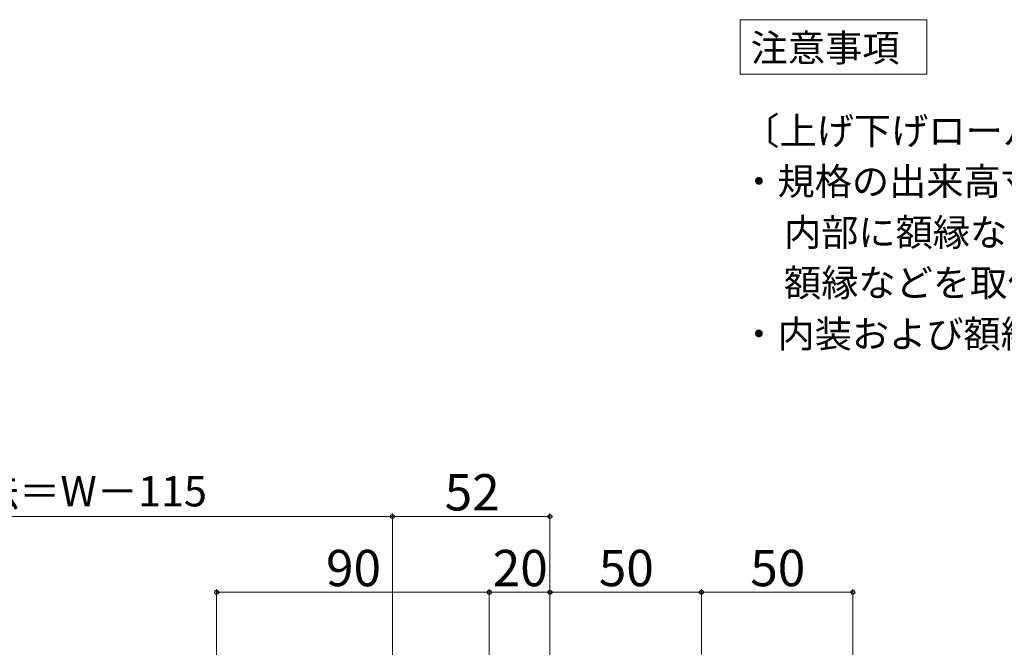
# Model space of a CAD drawing. Extents: x 105 to 1155, y 126 to 1688.
# Drawn here: x 505 to 830, y 537 to 744 of the extents above; entities that cross this region are included whole.
import ezdxf

# ---------------------------------------------------------------- set-up
doc = ezdxf.new("R2010")
doc.units = 0
doc.layers.add('USER1', color=3, linetype='CONTINUOUS', lineweight=13)
doc.layers.add('YKK_D', color=6, linetype='CONTINUOUS', lineweight=13)
doc.styles.add('text-b', font='txt')

msp = doc.modelspace()

# ---------------------------------------------------------------- linework, layer by layer
at = {"layer": 'USER1'}
for p, q in [((742.8, 727.53), (742.8, 744.03)), ((742.8, 744.03), (804.47, 744.03)), ((804.47, 744.03), (804.47, 726.03)), ((742.8, 726.03), (742.8, 727.53)), ((804.47, 726.03), (742.8, 726.03))]:
    msp.add_line(p, q, dxfattribs=at)
at = {"layer": 'YKK_D'}
for p, q in [((628.01, 580), (393.01, 580)), ((628.01, 424), (628.01, 581)), ((628.01, 406), (628.01, 581)), ((628.01, 580), (680.01, 580)), ((680.01, 409), (680.01, 581)), ((680.01, 499.5), (680.01, 556)), ((730.01, 499.5), (730.01, 556)), ((730.01, 499.5), (730.01, 556)), ((780.01, 469), (780.01, 556)), ((730.01, 555), (680.01, 555)), ((730.01, 555), (780.01, 555))]:
    msp.add_line(p, q, dxfattribs=at)
at = {"layer": 'YKK_D', "ltscale": 1.5}
for p, q in [((570.01, 482), (570.01, 556)), ((660.01, 482.5), (660.01, 556)), ((660.01, 482.5), (660.01, 556)), ((680.01, 499.51), (680.01, 556)), ((660.01, 555), (570.01, 555)), ((660.01, 555), (680.01, 555))]:
    msp.add_line(p, q, dxfattribs=at)
at = {"layer": 'YKK_D', "linetype": 'ByBlock', "lineweight": -2}
for centre in [(628.01, 580), (628.01, 580), (680.01, 580), (570.01, 555), (660.01, 555), (660.01, 555), (680.01, 555), (680.01, 555), (730.01, 555), (730.01, 555), (780.01, 555)]:
    msp.add_circle(centre, 0.637, dxfattribs=at)

# ---------------------------------------------------------------- texts
at = {"layer": 'USER1', "style": 'text-b'}
for s, p in [('注意事項', (746.28, 730.23)), ('〔上げ下げロール網戸について〕', (743.52, 702.85)), ('・規格の出来高寸法は H－14です。', (742.85, 686.16)), ('\u3000内部に額縁などがつかない状態で規格寸法を設定していますので、', (745, 669.32)), ('\u3000額縁などを取付ける場合は たてレールを切詰めてください。', (745, 652.68)), ('・内装および額縁が干渉しないように納まり寸法をご参照ください。', (742.85, 635.79))]:
    msp.add_text(s, height=9, dxfattribs=at).set_placement(p)
at = {"layer": 'YKK_D', "style": 'text-b'}
for s, height, p in [('開口寸法＝W－115', 10, (450.25, 583.36)), ('52', 12, (645.28, 582)), ('90', 12, (606.11, 557)), ('20', 12, (661.14, 557)), ('50', 12, (696.14, 557)), ('50', 12, (746.14, 557))]:
    msp.add_text(s, height=height, dxfattribs=at).set_placement(p)

doc.saveas('drawing.dxf')
